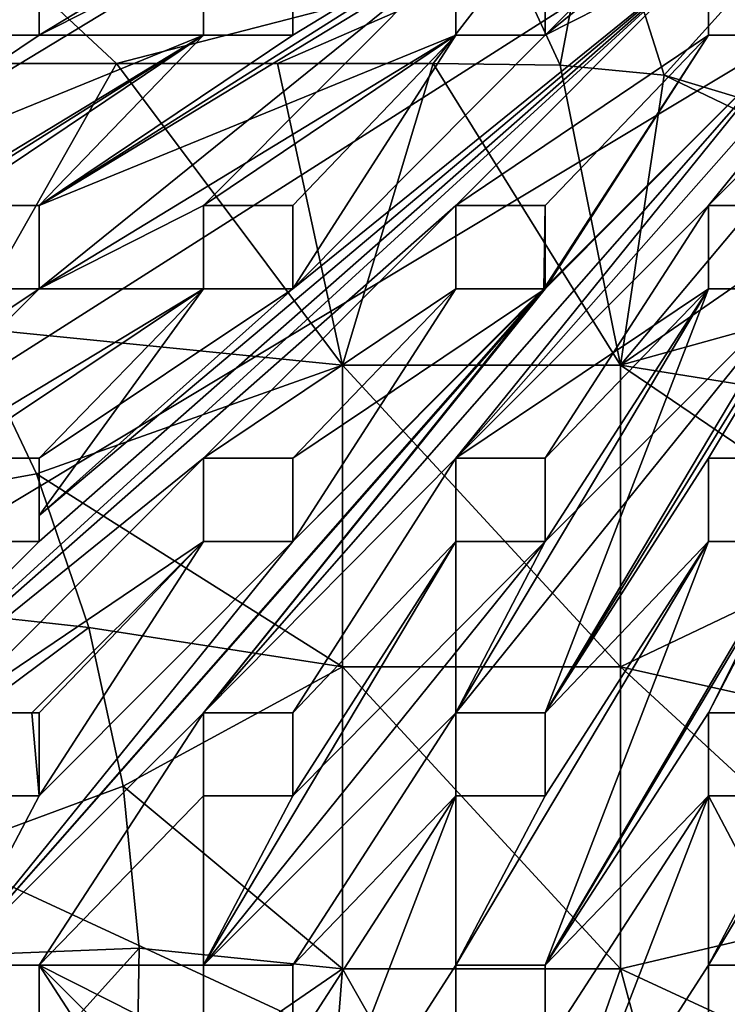
# Model space of a CAD drawing. Units: inches. Extents: x -9.2 to 9.2, y -5.9 to 5.9.
# Drawn here: x 4.2 to 6.5, y 0.9 to 4.1 of the extents above; entities that cross this region are included whole.
import ezdxf

# ---------------------------------------------------------------- set-up
doc = ezdxf.new("R2010")
doc.units = ezdxf.units.IN
doc.layers.get('0').update_dxf_attribs({"true_color": 0xc2ced6})

msp = doc.modelspace()

# ---------------------------------------------------------------- linework, layer by layer
for points in [[(9.1722, 5.5011), (-9.1718, -5.5367), (8.7787, 5.8947), (9.1722, 5.5011)], [(-9.1718, -5.5367), (-9.1718, 5.5011), (8.7787, 5.8947), (-9.1718, -5.5367)], [(9.1923, -1.0658), (9.1923, 5.5212), (-5.8655, 5.9148), (9.1923, -1.0658)], [(-5.8655, 5.9148), (5.8659, -5.9256), (9.1923, -1.0658), (-5.8655, 5.9148)], [(9.1722, -5.5367), (-9.1718, -5.5367), (9.1722, 5.5011), (9.1722, -5.5367)], [(5.9334, 4.0322), (7.2954, 5.1281), (6.4671, 4.3034), (5.9334, 4.0322)], [(6.7587, 4.8569), (7.2954, 5.1281), (5.9334, 4.0322), (6.7587, 4.8569)], [(5.9334, 4.0322), (6.4671, 4.3034), (7.2954, 5.1281), (5.9334, 4.0322)], [(7.2954, 5.1281), (6.7587, 4.8569), (5.9334, 4.0322), (7.2954, 5.1281)], [(4.2817, 3.4754), (5.1102, 4.0322), (6.4671, 4.8569), (4.2817, 3.4754)], [(5.6418, 4.8569), (4.8185, 4.3034), (4.2817, 4.0322), (5.6418, 4.8569)], [(4.8185, 4.3034), (5.6418, 4.8569), (4.2817, 4.0322), (4.8185, 4.3034)], [(5.6418, 4.8569), (4.2817, 4.0322), (4.2817, 4.3034), (5.6418, 4.8569)], [(5.6418, 4.8569), (4.2817, 4.3034), (4.2817, 4.0322), (5.6418, 4.8569)], [(4.2817, 3.4754), (6.4671, 4.8569), (5.1102, 4.0322), (4.2817, 3.4754)], [(6.4671, 4.8569), (5.6418, 4.3034), (4.2817, 3.4754), (6.4671, 4.8569)], [(4.2817, 3.4754), (5.6418, 4.3034), (6.4671, 4.8569), (4.2817, 3.4754)], [(5.1102, 4.0322), (6.4671, 4.8569), (5.1102, 4.3034), (5.1102, 4.0322)], [(5.1102, 4.0322), (5.1102, 4.3034), (6.4671, 4.8569), (5.1102, 4.0322)], [(6.7587, 4.0322), (5.6418, 2.6503), (7.587, 4.8569), (6.7587, 4.0322)], [(5.6418, 2.6503), (6.7587, 4.0322), (7.587, 4.8569), (5.6418, 2.6503)], [(7.587, 4.8569), (6.4671, 3.4754), (5.6418, 2.6503), (7.587, 4.8569)], [(5.6418, 2.6503), (6.4671, 3.4754), (7.587, 4.8569), (5.6418, 2.6503)], [(5.9334, 4.0322), (5.9334, 4.3034), (6.7587, 4.8569), (5.9334, 4.0322)], [(6.7587, 4.8569), (5.9334, 4.3034), (5.9334, 4.0322), (6.7587, 4.8569)], [(6.7587, 3.4754), (6.4671, 3.4754), (7.587, 4.8569), (6.7587, 3.4754)], [(7.2954, 4.3034), (7.587, 4.8569), (6.4671, 3.4754), (7.2954, 4.3034)], [(6.1059, 4.583), (5.8262, 4.2742), (5.9828, 3.9345), (6.1059, 4.583)], [(6.1059, 4.583), (5.9828, 3.9345), (6.3221, 3.9016), (6.1059, 4.583)], [(6.8502, 4.4862), (6.1059, 4.583), (6.3221, 3.9016), (6.8502, 4.4862)], [(6.3221, 3.9016), (6.5893, 3.8208), (6.8502, 4.4862), (6.3221, 3.9016)], [(4.5345, 3.9397), (4.0507, 4.3898), (3.9932, 3.9398), (4.5345, 3.9397)], [(5.8262, 4.2742), (4.0507, 4.3898), (4.5345, 3.9397), (5.8262, 4.2742)], [(6.4671, 4.3034), (4.2817, 2.3791), (3.4541, 1.5477), (6.4671, 4.3034)], [(3.4541, 1.5477), (4.2817, 2.3791), (6.4671, 4.3034), (3.4541, 1.5477)], [(5.6418, 3.4754), (3.4541, 1.5477), (6.4671, 4.3034), (5.6418, 3.4754)], [(3.4541, 1.5477), (5.6418, 3.4754), (6.4671, 4.3034), (3.4541, 1.5477)], [(4.8185, 4.0322), (3.4541, 3.4754), (4.8185, 4.3034), (4.8185, 4.0322)], [(4.2817, 4.0322), (4.8185, 4.3034), (3.4541, 3.4754), (4.2817, 4.0322)], [(4.2817, 2.4639), (5.1102, 3.2042), (6.4671, 4.3034), (4.2817, 2.4639)], [(4.2817, 2.4639), (4.2817, 2.3791), (6.4671, 4.3034), (4.2817, 2.4639)], [(6.4671, 4.3034), (5.1102, 3.2042), (4.2817, 2.4639), (6.4671, 4.3034)], [(4.2817, 3.4754), (5.6418, 4.3034), (4.2817, 3.2042), (4.2817, 3.4754)], [(4.2817, 2.3791), (4.2817, 2.4639), (6.4671, 4.3034), (4.2817, 2.3791)], [(4.8185, 4.3034), (4.2817, 4.0322), (4.8185, 4.0322), (4.8185, 4.3034)], [(4.2817, 4.3034), (4.2817, 4.3034), (4.2817, 4.0322), (4.2817, 4.3034)], [(4.2817, 4.0322), (4.2817, 4.0322), (4.2817, 4.3034), (4.2817, 4.0322)], [(5.6418, 4.3034), (4.2817, 3.4754), (5.6418, 4.0322), (5.6418, 4.3034)], [(4.8185, 3.4754), (4.2817, 3.2042), (5.6418, 4.3034), (4.8185, 3.4754)], [(4.8185, 4.3034), (4.8185, 4.3034), (4.8185, 4.0322), (4.8185, 4.3034)], [(4.8185, 4.0322), (4.8185, 4.0322), (4.8185, 4.3034), (4.8185, 4.0322)], [(5.6418, 4.0322), (4.8185, 3.4754), (5.6418, 4.3034), (5.6418, 4.0322)], [(6.4671, 4.3034), (5.1102, 3.2042), (5.9334, 4.0322), (6.4671, 4.3034)], [(5.1102, 3.2042), (6.4671, 4.3034), (5.9334, 4.0322), (5.1102, 3.2042)], [(5.1102, 4.0322), (5.1102, 4.0322), (5.1102, 4.3034), (5.1102, 4.0322)], [(5.1102, 4.3034), (5.1102, 4.3034), (5.1102, 4.0322), (5.1102, 4.3034)], [(6.4671, 4.3034), (6.4671, 4.0322), (5.6418, 3.4754), (6.4671, 4.3034)], [(6.4671, 4.0322), (6.4671, 4.3034), (5.6418, 3.4754), (6.4671, 4.0322)], [(5.6418, 4.0322), (5.6418, 4.0322), (5.6418, 4.3034), (5.6418, 4.0322)], [(5.6418, 4.3034), (5.6418, 4.3034), (5.6418, 4.0322), (5.6418, 4.3034)], [(5.9334, 4.3034), (5.9334, 4.3034), (5.9334, 4.0322), (5.9334, 4.3034)], [(5.9334, 4.0322), (5.9334, 4.0322), (5.9334, 4.3034), (5.9334, 4.0322)], [(6.4671, 3.4754), (6.7587, 3.4754), (7.2954, 4.3034), (6.4671, 3.4754)], [(6.4671, 4.3034), (6.4671, 4.3034), (6.4671, 4.0322), (6.4671, 4.3034)], [(6.4671, 4.0322), (6.4671, 4.0322), (6.4671, 4.3034), (6.4671, 4.0322)], [(5.0595, 3.9397), (5.8262, 4.2742), (4.5345, 3.9397), (5.0595, 3.9397)], [(5.5683, 3.9396), (5.8262, 4.2742), (5.0595, 3.9397), (5.5683, 3.9396)], [(5.5683, 3.9396), (5.9828, 3.9345), (5.8262, 4.2742), (5.5683, 3.9396)], [(4.8185, 4.0322), (3.9901, 3.4754), (2.6249, 2.6503), (4.8185, 4.0322)], [(3.9901, 3.4754), (4.8185, 4.0322), (2.6249, 2.6503), (3.9901, 3.4754)], [(2.6249, 2.6503), (3.4541, 3.2042), (4.8185, 4.0322), (2.6249, 2.6503)], [(3.4541, 3.2042), (2.6249, 2.6503), (4.8185, 4.0322), (3.4541, 3.2042)], [(4.8185, 4.0322), (3.4541, 3.2042), (3.4541, 3.4754), (4.8185, 4.0322)], [(4.8185, 4.0322), (3.4541, 3.4754), (3.4541, 3.2042), (4.8185, 4.0322)], [(4.8185, 4.0322), (4.2817, 4.0322), (3.4541, 3.4754), (4.8185, 4.0322)], [(4.2817, 4.0322), (3.4541, 3.4754), (3.9901, 4.0322), (4.2817, 4.0322)], [(4.2817, 4.0322), (3.9901, 4.0322), (3.4541, 3.4754), (4.2817, 4.0322)], [(4.8185, 4.0322), (4.2817, 3.4754), (3.9901, 3.4754), (4.8185, 4.0322)], [(4.2817, 3.4754), (4.8185, 4.0322), (3.9901, 3.4754), (4.2817, 3.4754)], [(4.2817, 4.0322), (4.2817, 4.0322), (3.9901, 4.0322), (4.2817, 4.0322)], [(3.9901, 4.0322), (3.9901, 4.0322), (4.2817, 4.0322), (3.9901, 4.0322)], [(5.1102, 4.0322), (4.2817, 3.4754), (4.8185, 4.0322), (5.1102, 4.0322)], [(5.1102, 4.0322), (4.8185, 4.0322), (4.2817, 3.4754), (5.1102, 4.0322)], [(4.2817, 3.4754), (4.2817, 3.2042), (5.6418, 4.0322), (4.2817, 3.4754)], [(4.2817, 3.2042), (4.8185, 3.4754), (5.6418, 4.0322), (4.2817, 3.2042)], [(4.8185, 1.8189), (5.9334, 3.2042), (6.7587, 4.0322), (4.8185, 1.8189)], [(5.9292, 3.2042), (4.8185, 1.8189), (6.7587, 4.0322), (5.9292, 3.2042)], [(6.7587, 4.0322), (5.6418, 2.6503), (4.8185, 1.8189), (6.7587, 4.0322)], [(4.8185, 1.8189), (5.6418, 2.6503), (6.7587, 4.0322), (4.8185, 1.8189)], [(4.8185, 4.0322), (4.8185, 4.0322), (5.1102, 4.0322), (4.8185, 4.0322)], [(5.1102, 4.0322), (5.1102, 4.0322), (4.8185, 4.0322), (5.1102, 4.0322)], [(5.1102, 3.4754), (4.8185, 3.4754), (5.6418, 4.0322), (5.1102, 3.4754)], [(5.1102, 3.4754), (5.6418, 4.0322), (4.8185, 3.4754), (5.1102, 3.4754)], [(5.1102, 3.2042), (5.1102, 3.4754), (5.6418, 4.0322), (5.1102, 3.2042)], [(5.9334, 4.0322), (5.1102, 3.2042), (5.6418, 4.0322), (5.9334, 4.0322)], [(5.6418, 4.0322), (5.1102, 3.4754), (5.1102, 3.2042), (5.6418, 4.0322)], [(5.9334, 4.0322), (5.6418, 4.0322), (5.1102, 3.2042), (5.9334, 4.0322)], [(5.9334, 3.4754), (6.4671, 4.0322), (5.6418, 3.4754), (5.9334, 3.4754)], [(5.9334, 3.4754), (5.6418, 3.4754), (6.4671, 4.0322), (5.9334, 3.4754)], [(5.9334, 4.0322), (5.6418, 4.0322), (5.6418, 4.0322), (5.9334, 4.0322)], [(5.6418, 4.0322), (5.9334, 4.0322), (5.9334, 4.0322), (5.6418, 4.0322)], [(6.4671, 4.0322), (5.9292, 3.2042), (6.7587, 4.0322), (6.4671, 4.0322)], [(5.9334, 3.4754), (5.9292, 3.2042), (6.4671, 4.0322), (5.9334, 3.4754)], [(5.9334, 3.2042), (6.4671, 4.0322), (6.7587, 4.0322), (5.9334, 3.2042)], [(5.9334, 3.4754), (6.4671, 4.0322), (5.9334, 3.2042), (5.9334, 3.4754)], [(7.2954, 4.0322), (6.4671, 2.6503), (5.9334, 1.8189), (7.2954, 4.0322)], [(6.4671, 2.6503), (7.2954, 4.0322), (5.9334, 1.8189), (6.4671, 2.6503)], [(6.7587, 3.2042), (7.2954, 4.0322), (5.9334, 1.8189), (6.7587, 3.2042)], [(7.2954, 4.0322), (6.7587, 3.2042), (5.9334, 1.8189), (7.2954, 4.0322)], [(6.4671, 4.0322), (6.4671, 4.0322), (6.7587, 4.0322), (6.4671, 4.0322)], [(6.7587, 4.0322), (6.7587, 4.0322), (6.4671, 4.0322), (6.7587, 4.0322)], [(7.2954, 4.0322), (6.7587, 2.6503), (6.4671, 2.6503), (7.2954, 4.0322)], [(6.4671, 2.6503), (6.7587, 2.6503), (7.2954, 4.0322), (6.4671, 2.6503)], [(3.9932, 3.9398), (4.0457, 3.0779), (4.5345, 3.9397), (3.9932, 3.9398)], [(4.5345, 3.9397), (4.0457, 3.0779), (5.2719, 2.9544), (4.5345, 3.9397)], [(5.2719, 2.9544), (5.0595, 3.9397), (4.5345, 3.9397), (5.2719, 2.9544)], [(5.2719, 2.9544), (5.5683, 3.9396), (5.0595, 3.9397), (5.2719, 2.9544)], [(5.5683, 3.9396), (5.2719, 2.9544), (6.1794, 2.9543), (5.5683, 3.9396)], [(6.1794, 2.9543), (5.9828, 3.9345), (5.5683, 3.9396), (6.1794, 2.9543)], [(6.1794, 2.9543), (6.3221, 3.9016), (5.9828, 3.9345), (6.1794, 2.9543)], [(6.1794, 2.9543), (6.7872, 3.6786), (6.3221, 3.9016), (6.1794, 2.9543)], [(6.7872, 3.6786), (6.5893, 3.8208), (6.3221, 3.9016), (6.7872, 3.6786)], [(6.7872, 3.6786), (6.1794, 2.9543), (6.9201, 3.467), (6.7872, 3.6786)], [(4.8185, 2.6503), (3.4541, 1.5477), (5.6418, 3.4754), (4.8185, 2.6503)], [(3.4541, 1.5477), (4.8185, 2.6503), (5.6418, 3.4754), (3.4541, 1.5477)], [(4.2817, 3.4754), (4.2817, 3.4754), (3.9901, 3.4754), (4.2817, 3.4754)], [(3.9901, 3.4754), (3.9901, 3.4754), (4.2817, 3.4754), (3.9901, 3.4754)], [(4.2817, 3.4754), (4.2817, 3.4754), (4.2817, 3.2042), (4.2817, 3.4754)], [(4.2817, 3.2042), (4.2817, 3.2042), (4.2817, 3.4754), (4.2817, 3.2042)], [(4.8185, 3.4754), (4.8185, 3.2042), (4.2817, 3.2042), (4.8185, 3.4754)], [(4.8185, 3.4754), (4.2817, 3.2042), (4.8185, 3.2042), (4.8185, 3.4754)], [(5.6418, 3.4754), (5.6418, 3.2042), (4.8185, 2.6503), (5.6418, 3.4754)], [(5.6418, 3.2042), (5.6418, 3.4754), (4.8185, 2.6503), (5.6418, 3.2042)], [(4.8185, 3.4754), (4.8185, 3.4754), (5.1102, 3.4754), (4.8185, 3.4754)], [(5.1102, 3.4754), (5.1102, 3.4754), (4.8185, 3.4754), (5.1102, 3.4754)], [(4.8185, 3.4754), (4.8185, 3.4754), (4.8185, 3.2042), (4.8185, 3.4754)], [(4.8185, 3.2042), (4.8185, 3.2042), (4.8185, 3.4754), (4.8185, 3.2042)], [(5.1102, 3.4754), (5.1102, 3.2042), (5.1102, 3.2042), (5.1102, 3.4754)], [(5.1102, 3.2042), (5.1102, 3.4754), (5.1102, 3.4754), (5.1102, 3.2042)], [(5.6418, 3.2042), (5.6418, 3.2042), (5.6418, 3.4754), (5.6418, 3.2042)], [(5.6418, 3.4754), (5.6418, 3.4754), (5.6418, 3.2042), (5.6418, 3.4754)], [(5.9334, 3.4754), (5.9334, 3.4754), (5.6418, 3.4754), (5.9334, 3.4754)], [(5.6418, 3.4754), (5.6418, 3.4754), (5.9334, 3.4754), (5.6418, 3.4754)], [(6.4671, 3.4754), (6.4671, 3.2042), (5.6418, 2.6503), (6.4671, 3.4754)], [(5.6418, 2.6503), (5.9334, 2.6503), (6.4671, 3.4754), (5.6418, 2.6503)], [(5.9334, 3.2042), (5.9292, 3.2042), (5.9334, 3.4754), (5.9334, 3.2042)], [(5.9334, 3.4754), (5.9334, 3.4754), (5.9334, 3.2042), (5.9334, 3.4754)], [(6.4671, 3.4754), (5.9334, 2.6503), (6.4671, 3.2042), (6.4671, 3.4754)], [(6.4671, 3.4754), (6.4671, 3.4754), (6.7587, 3.4754), (6.4671, 3.4754)], [(6.7587, 3.4754), (6.7587, 3.4754), (6.4671, 3.4754), (6.7587, 3.4754)], [(6.4671, 3.2042), (6.4671, 3.4754), (6.4671, 3.4754), (6.4671, 3.2042)], [(6.4671, 3.4754), (6.4671, 3.2042), (6.4671, 3.2042), (6.4671, 3.4754)], [(6.9201, 3.467), (6.1794, 2.9543), (6.9957, 3.1812), (6.9201, 3.467)], [(4.2817, 3.2042), (3.4541, 2.3791), (3.9901, 3.2042), (4.2817, 3.2042)], [(4.2817, 3.2042), (3.9901, 3.2042), (3.4541, 2.6503), (4.2817, 3.2042)], [(4.2817, 3.2042), (3.4541, 2.6503), (3.4541, 2.3791), (4.2817, 3.2042)], [(4.2817, 3.2042), (4.8185, 3.2042), (3.4541, 2.3791), (4.2817, 3.2042)], [(4.8185, 3.2042), (4.2817, 3.2042), (3.4541, 2.3791), (4.8185, 3.2042)], [(3.9901, 2.6503), (3.4541, 2.3791), (4.8185, 3.2042), (3.9901, 2.6503)], [(3.4541, 2.3791), (3.9901, 2.6503), (4.8185, 3.2042), (3.4541, 2.3791)], [(3.9901, 0.9949), (5.1102, 2.3791), (5.9334, 3.2042), (3.9901, 0.9949)], [(5.1102, 2.3791), (3.9901, 0.9949), (5.9292, 3.2042), (5.1102, 2.3791)], [(5.9334, 3.2042), (4.8185, 1.8189), (3.9901, 0.9949), (5.9334, 3.2042)], [(4.8185, 1.8189), (5.9292, 3.2042), (3.9901, 0.9949), (4.8185, 1.8189)], [(3.9901, 3.2042), (3.9901, 3.2042), (4.2817, 3.2042), (3.9901, 3.2042)], [(4.2817, 3.2042), (4.2817, 3.2042), (3.9901, 3.2042), (4.2817, 3.2042)], [(4.2817, 2.6503), (3.9901, 2.6503), (4.8185, 3.2042), (4.2817, 2.6503)], [(3.9901, 2.6503), (4.2817, 2.6503), (4.8185, 3.2042), (3.9901, 2.6503)], [(4.2817, 2.6503), (4.2817, 2.4639), (5.1102, 3.2042), (4.2817, 2.6503)], [(4.2817, 2.6503), (4.8185, 3.2042), (4.2817, 2.4639), (4.2817, 2.6503)], [(5.1102, 3.2042), (4.2817, 2.4639), (4.8185, 3.2042), (5.1102, 3.2042)], [(4.8185, 3.2042), (4.2817, 2.6503), (5.1102, 3.2042), (4.8185, 3.2042)], [(5.1102, 2.6503), (4.8185, 2.6503), (5.6418, 3.2042), (5.1102, 2.6503)], [(4.8185, 2.6503), (5.1102, 2.6503), (5.6418, 3.2042), (4.8185, 2.6503)], [(5.1102, 3.2042), (5.1102, 3.2042), (4.8185, 3.2042), (5.1102, 3.2042)], [(4.8185, 3.2042), (4.8185, 3.2042), (5.1102, 3.2042), (4.8185, 3.2042)], [(5.1102, 2.3791), (5.1102, 2.6503), (5.9334, 3.2042), (5.1102, 2.3791)], [(5.6418, 3.2042), (5.9334, 3.2042), (5.1102, 2.6503), (5.6418, 3.2042)], [(5.6418, 3.2042), (5.1102, 2.3791), (5.9292, 3.2042), (5.6418, 3.2042)], [(5.1102, 2.6503), (5.1102, 2.3791), (5.6418, 3.2042), (5.1102, 2.6503)], [(5.6418, 3.2042), (5.6418, 3.2042), (5.9292, 3.2042), (5.6418, 3.2042)], [(5.9292, 3.2042), (5.9334, 3.2042), (5.6418, 3.2042), (5.9292, 3.2042)], [(5.6418, 1.8189), (6.4671, 3.2042), (5.9334, 1.8189), (5.6418, 1.8189)], [(5.9334, 1.8189), (6.7587, 3.2042), (5.6418, 1.8189), (5.9334, 1.8189)], [(5.9334, 2.3791), (6.4671, 3.2042), (5.6418, 1.8189), (5.9334, 2.3791)], [(6.7587, 3.2042), (5.9334, 2.3791), (5.6418, 1.8189), (6.7587, 3.2042)], [(5.9334, 2.6503), (5.6418, 2.6503), (6.4671, 3.2042), (5.9334, 2.6503)], [(5.9334, 1.8189), (6.4671, 3.2042), (6.7587, 3.2042), (5.9334, 1.8189)], [(5.9334, 2.3791), (6.7587, 3.2042), (6.4671, 3.2042), (5.9334, 2.3791)], [(5.9334, 2.6503), (6.4671, 3.2042), (5.9334, 2.3791), (5.9334, 2.6503)], [(6.4671, 3.2042), (5.9334, 2.6503), (5.9334, 2.3791), (6.4671, 3.2042)], [(6.7587, 3.2042), (6.7587, 3.2042), (6.4671, 3.2042), (6.7587, 3.2042)], [(6.4671, 3.2042), (6.4671, 3.2042), (6.7587, 3.2042), (6.4671, 3.2042)], [(7.0265, 2.8184), (6.9957, 3.1812), (6.1794, 2.9543), (7.0265, 2.8184)], [(2.6196, 2.2985), (4.273, 2.5995), (4.0457, 3.0779), (2.6196, 2.2985)], [(4.273, 2.5995), (5.2719, 2.9544), (4.0457, 3.0779), (4.273, 2.5995)], [(5.272, 1.9691), (5.2719, 2.9544), (4.273, 2.5995), (5.272, 1.9691)], [(5.2719, 2.9544), (5.272, 1.9691), (6.1796, 1.9691), (5.2719, 2.9544)], [(6.1796, 1.9691), (6.1794, 2.9543), (5.2719, 2.9544), (6.1796, 1.9691)], [(6.1794, 2.9543), (6.1796, 1.9691), (7.0314, 2.3751), (6.1794, 2.9543)], [(7.0314, 2.3751), (7.0265, 2.8184), (6.1794, 2.9543), (7.0314, 2.3751)], [(3.9901, 1.8189), (3.4541, 1.5477), (4.8185, 2.6503), (3.9901, 1.8189)], [(3.4541, 1.5477), (3.9901, 1.8189), (4.8185, 2.6503), (3.4541, 1.5477)], [(3.9901, 1.8189), (4.8185, 2.3791), (4.8185, 2.6503), (3.9901, 1.8189)], [(4.8185, 2.6503), (4.8185, 2.3791), (3.9901, 1.8189), (4.8185, 2.6503)], [(3.9901, 2.6503), (3.9901, 2.6503), (4.2817, 2.6503), (3.9901, 2.6503)], [(4.2817, 2.6503), (4.2817, 2.6503), (3.9901, 2.6503), (4.2817, 2.6503)], [(4.2817, 2.4639), (4.2817, 2.6503), (4.2817, 2.6503), (4.2817, 2.4639)], [(4.2817, 2.6503), (4.2817, 2.4639), (4.2817, 2.4639), (4.2817, 2.6503)], [(4.8185, 2.6503), (4.8185, 2.6503), (4.8185, 2.3791), (4.8185, 2.6503)], [(4.8185, 2.3791), (4.8185, 2.3791), (4.8185, 2.6503), (4.8185, 2.3791)], [(4.8185, 2.6503), (4.8185, 2.6503), (5.1102, 2.6503), (4.8185, 2.6503)], [(5.1102, 2.6503), (5.1102, 2.6503), (4.8185, 2.6503), (5.1102, 2.6503)], [(5.1102, 1.8189), (4.8185, 1.8189), (5.6418, 2.6503), (5.1102, 1.8189)], [(5.1102, 1.8189), (5.6418, 2.6503), (4.8185, 1.8189), (5.1102, 1.8189)], [(5.1102, 2.6503), (5.1102, 2.3791), (5.1102, 2.3791), (5.1102, 2.6503)], [(5.1102, 2.3791), (5.1102, 2.6503), (5.1102, 2.6503), (5.1102, 2.3791)], [(5.6418, 2.6503), (5.6418, 2.3791), (5.1102, 1.8189), (5.6418, 2.6503)], [(5.1102, 1.8189), (5.6418, 2.3791), (5.6418, 2.6503), (5.1102, 1.8189)], [(5.9334, 2.6503), (5.9334, 2.6503), (5.6418, 2.6503), (5.9334, 2.6503)], [(5.6418, 2.6503), (5.6418, 2.6503), (5.9334, 2.6503), (5.6418, 2.6503)], [(5.6418, 2.6503), (5.6418, 2.6503), (5.6418, 2.3791), (5.6418, 2.6503)], [(5.6418, 2.3791), (5.6418, 2.3791), (5.6418, 2.6503), (5.6418, 2.3791)], [(6.4671, 2.6503), (5.9334, 1.8189), (6.4671, 2.3791), (6.4671, 2.6503)], [(6.4671, 2.6503), (6.4671, 2.3791), (5.9334, 1.8189), (6.4671, 2.6503)], [(5.9334, 2.3791), (5.9334, 2.6503), (5.9334, 2.6503), (5.9334, 2.3791)], [(5.9334, 2.6503), (5.9334, 2.3791), (5.9334, 2.3791), (5.9334, 2.6503)], [(6.4671, 2.6503), (6.4671, 2.3791), (6.4671, 2.3791), (6.4671, 2.6503)], [(6.4671, 2.3791), (6.4671, 2.6503), (6.4671, 2.6503), (6.4671, 2.3791)], [(6.7587, 2.6503), (6.7587, 2.6503), (6.4671, 2.6503), (6.7587, 2.6503)], [(6.4671, 2.6503), (6.4671, 2.6503), (6.7587, 2.6503), (6.4671, 2.6503)], [(2.6196, 2.2985), (4.4441, 2.0976), (4.273, 2.5995), (2.6196, 2.2985)], [(4.273, 2.5995), (4.4441, 2.0976), (5.272, 1.9691), (4.273, 2.5995)], [(4.2817, 2.4639), (4.2817, 2.3791), (4.2817, 2.3791), (4.2817, 2.4639)], [(4.2817, 2.3791), (4.2817, 2.4639), (4.2817, 2.4639), (4.2817, 2.3791)], [(4.2817, 2.3791), (3.9901, 2.3791), (3.4541, 1.5477), (4.2817, 2.3791)], [(3.4541, 1.5477), (3.9901, 2.3791), (4.2817, 2.3791), (3.4541, 1.5477)], [(4.2582, 1.8189), (4.8185, 2.3791), (3.9901, 1.8189), (4.2582, 1.8189)], [(5.1102, 2.3791), (3.9901, 0.9949), (4.2817, 1.5477), (5.1102, 2.3791)], [(4.2817, 1.8189), (3.9901, 1.8189), (4.8185, 2.3791), (4.2817, 1.8189)], [(4.2817, 1.5477), (3.9901, 0.9949), (5.1102, 2.3791), (4.2817, 1.5477)], [(3.9901, 2.3791), (4.2817, 2.3791), (4.2817, 2.3791), (3.9901, 2.3791)], [(4.2817, 2.3791), (3.9901, 2.3791), (3.9901, 2.3791), (4.2817, 2.3791)], [(4.2582, 1.8189), (4.2817, 1.5477), (4.8185, 2.3791), (4.2582, 1.8189)], [(4.8185, 2.3791), (5.1102, 2.3791), (4.2817, 1.5477), (4.8185, 2.3791)], [(4.2817, 1.8189), (4.8185, 2.3791), (4.2817, 1.5477), (4.2817, 1.8189)], [(4.8185, 2.3791), (4.2817, 1.5477), (5.1102, 2.3791), (4.8185, 2.3791)], [(5.1102, 2.3791), (4.8185, 2.3791), (4.8185, 2.3791), (5.1102, 2.3791)], [(4.8185, 2.3791), (5.1102, 2.3791), (5.1102, 2.3791), (4.8185, 2.3791)], [(5.9334, 2.3791), (5.6418, 1.8189), (4.8185, 0.9949), (5.9334, 2.3791)], [(4.8185, 0.9949), (5.6418, 1.8189), (5.6418, 2.3791), (4.8185, 0.9949)], [(5.1102, 1.5477), (5.9334, 2.3791), (4.8185, 0.9949), (5.1102, 1.5477)], [(5.1102, 1.5477), (4.8185, 0.9949), (5.6418, 2.3791), (5.1102, 1.5477)], [(5.1102, 1.8189), (5.6418, 2.3791), (5.1102, 1.5477), (5.1102, 1.8189)], [(5.9334, 2.3791), (5.1102, 1.5477), (5.6418, 2.3791), (5.9334, 2.3791)], [(5.1102, 1.8189), (5.1102, 1.5477), (5.6418, 2.3791), (5.1102, 1.8189)], [(5.9334, 1.5477), (6.4671, 2.3791), (5.6418, 0.9949), (5.9334, 1.5477)], [(5.6418, 0.9949), (6.4671, 2.3791), (5.9334, 0.9949), (5.6418, 0.9949)], [(5.6418, 0.9949), (6.4671, 2.3791), (5.9334, 1.5477), (5.6418, 0.9949)], [(6.4671, 2.3791), (5.6418, 0.9949), (5.9334, 0.9949), (6.4671, 2.3791)], [(5.9334, 2.3791), (5.6418, 2.3791), (5.6418, 1.8189), (5.9334, 2.3791)], [(5.9334, 2.3791), (5.6418, 2.3791), (5.6418, 2.3791), (5.9334, 2.3791)], [(5.6418, 2.3791), (5.9334, 2.3791), (5.9334, 2.3791), (5.6418, 2.3791)], [(6.4671, 2.3791), (5.9334, 1.8189), (5.9334, 1.5477), (6.4671, 2.3791)], [(5.9334, 1.8189), (6.4671, 2.3791), (5.9334, 1.5477), (5.9334, 1.8189)], [(5.9334, 0.9949), (6.4671, 2.3791), (6.7462, 2.3791), (5.9334, 0.9949)], [(5.9334, 0.9949), (6.7587, 2.3791), (6.4671, 2.3791), (5.9334, 0.9949)], [(6.7462, 2.3791), (6.4671, 1.8189), (5.9334, 0.9949), (6.7462, 2.3791)], [(6.4671, 1.8189), (6.7587, 2.3791), (5.9334, 0.9949), (6.4671, 1.8189)], [(7.0314, 2.3751), (6.1796, 1.9691), (7.0314, 1.7792), (7.0314, 2.3751)], [(6.7462, 2.3791), (6.7587, 1.8189), (6.4671, 1.8189), (6.7462, 2.3791)], [(6.7462, 2.3791), (6.4671, 2.3791), (6.4671, 2.3791), (6.7462, 2.3791)], [(6.4671, 2.3791), (6.7587, 2.3791), (6.7462, 2.3791), (6.4671, 2.3791)], [(6.7587, 1.8189), (6.7587, 2.3791), (6.4671, 1.8189), (6.7587, 1.8189)], [(6.4671, 0.9949), (7.2954, 2.3791), (6.7587, 1.5477), (6.4671, 0.9949)], [(6.7587, 0.9949), (7.2954, 2.3791), (6.4671, 0.9949), (6.7587, 0.9949)], [(4.4441, 2.0976), (2.6196, 2.2985), (2.9497, 0.9845), (4.4441, 2.0976)], [(2.9497, 0.9845), (4.5564, 1.5791), (4.4441, 2.0976), (2.9497, 0.9845)], [(5.272, 1.9691), (4.4441, 2.0976), (4.5564, 1.5791), (5.272, 1.9691)], [(5.272, 1.9691), (4.5564, 1.5791), (5.2721, 0.983), (5.272, 1.9691)], [(5.272, 1.9691), (5.2721, 0.983), (6.1796, 0.983), (5.272, 1.9691)], [(6.1796, 0.983), (6.1796, 1.9691), (5.272, 1.9691), (6.1796, 0.983)], [(7.0314, 1.1836), (7.0314, 1.7792), (6.1796, 1.9691), (7.0314, 1.1836)], [(6.1796, 1.9691), (6.1796, 0.983), (7.0314, 1.1836), (6.1796, 1.9691)], [(4.2582, 1.8189), (3.9901, 1.8189), (3.9901, 1.8189), (4.2582, 1.8189)], [(3.9901, 1.8189), (4.2817, 1.8189), (4.2582, 1.8189), (3.9901, 1.8189)], [(4.8185, 1.8189), (4.2817, 0.9949), (3.9901, 0.9949), (4.8185, 1.8189)], [(4.2817, 0.9949), (4.8185, 1.8189), (3.9901, 0.9949), (4.2817, 0.9949)], [(4.2817, 1.5477), (4.2582, 1.8189), (4.2817, 1.8189), (4.2817, 1.5477)], [(4.2817, 1.5477), (4.2817, 1.8189), (4.2817, 1.5477), (4.2817, 1.5477)], [(4.2817, 0.9949), (4.8185, 1.8189), (4.8185, 1.5477), (4.2817, 0.9949)], [(4.8185, 1.5477), (4.8185, 1.8189), (4.2817, 0.9949), (4.8185, 1.5477)], [(5.6418, 1.8189), (5.1102, 0.9949), (4.8185, 0.9949), (5.6418, 1.8189)], [(5.1102, 0.9949), (5.6418, 1.8189), (4.8185, 0.9949), (5.1102, 0.9949)], [(5.1102, 1.8189), (5.1102, 1.8189), (4.8185, 1.8189), (5.1102, 1.8189)], [(4.8185, 1.8189), (4.8185, 1.8189), (5.1102, 1.8189), (4.8185, 1.8189)], [(4.8185, 1.8189), (4.8185, 1.5477), (4.8185, 1.5477), (4.8185, 1.8189)], [(4.8185, 1.5477), (4.8185, 1.8189), (4.8185, 1.8189), (4.8185, 1.5477)], [(5.6418, 1.8189), (5.6418, 1.5477), (5.1102, 0.9949), (5.6418, 1.8189)], [(5.6418, 1.8189), (5.1102, 0.9949), (5.6418, 1.5477), (5.6418, 1.8189)], [(5.1102, 1.5477), (5.1102, 1.8189), (5.1102, 1.8189), (5.1102, 1.5477)], [(5.1102, 1.8189), (5.1102, 1.5477), (5.1102, 1.5477), (5.1102, 1.8189)], [(5.6418, 1.8189), (5.6418, 1.5477), (5.6418, 1.5477), (5.6418, 1.8189)], [(5.6418, 1.5477), (5.6418, 1.8189), (5.6418, 1.8189), (5.6418, 1.5477)], [(5.6418, 1.8189), (5.9334, 1.8189), (5.9334, 1.8189), (5.6418, 1.8189)], [(5.9334, 1.8189), (5.6418, 1.8189), (5.6418, 1.8189), (5.9334, 1.8189)], [(5.9334, 0.9949), (6.4671, 1.5477), (6.4671, 1.8189), (5.9334, 0.9949)], [(5.9334, 1.8189), (5.9334, 1.5477), (5.9334, 1.5477), (5.9334, 1.8189)], [(5.9334, 1.5477), (5.9334, 1.8189), (5.9334, 1.8189), (5.9334, 1.5477)], [(6.4671, 1.8189), (6.4671, 1.5477), (5.9334, 0.9949), (6.4671, 1.8189)], [(6.7587, 1.8189), (6.4671, 1.8189), (6.4671, 1.8189), (6.7587, 1.8189)], [(6.4671, 1.8189), (6.7587, 1.8189), (6.7587, 1.8189), (6.4671, 1.8189)], [(6.4671, 1.8189), (6.4671, 1.8189), (6.4671, 1.5477), (6.4671, 1.8189)], [(6.4671, 1.5477), (6.4671, 1.5477), (6.4671, 1.8189), (6.4671, 1.5477)], [(4.6084, 1.0508), (4.5564, 1.5791), (2.9497, 0.9845), (4.6084, 1.0508)], [(4.6084, 1.0508), (5.2721, 0.983), (4.5564, 1.5791), (4.6084, 1.0508)], [(4.2817, 1.5477), (4.2817, 1.5477), (3.9901, 1.5477), (4.2817, 1.5477)], [(3.9901, 1.5477), (3.9901, 1.5477), (4.2817, 1.5477), (3.9901, 1.5477)], [(3.9901, 1.5477), (4.2817, 1.5477), (3.9901, 0.9949), (3.9901, 1.5477)], [(4.2817, 1.5477), (3.9901, 1.5477), (3.9901, 0.9949), (4.2817, 1.5477)], [(4.8185, 1.5477), (4.8185, 0.9949), (4.2817, 0.9949), (4.8185, 1.5477)], [(4.2817, 0.9949), (4.8185, 0.9949), (4.8185, 1.5477), (4.2817, 0.9949)], [(4.8185, 1.5477), (5.1102, 1.5477), (4.8185, 0.9949), (4.8185, 1.5477)], [(5.1102, 1.5477), (4.8185, 1.5477), (4.8185, 0.9949), (5.1102, 1.5477)], [(5.1102, 1.5477), (5.1102, 1.5477), (4.8185, 1.5477), (5.1102, 1.5477)], [(4.8185, 1.5477), (4.8185, 1.5477), (5.1102, 1.5477), (4.8185, 1.5477)], [(5.6418, 1.5477), (5.1102, 0.9949), (5.1102, 0.7237), (5.6418, 1.5477)], [(5.1102, 0.1671), (5.1102, 0.7237), (5.6418, 1.5477), (5.1102, 0.1671)], [(5.1102, 0.7237), (5.1102, 0.9949), (5.6418, 1.5477), (5.1102, 0.7237)], [(5.1102, 0.1671), (5.6418, 1.5477), (5.1102, 0.7237), (5.1102, 0.1671)], [(5.6418, 1.5477), (5.6418, 0.9949), (5.1102, 0.1671), (5.6418, 1.5477)], [(5.6418, 0.9949), (5.6418, 1.5477), (5.1102, 0.1671), (5.6418, 0.9949)], [(5.9334, 1.5477), (5.6418, 1.5477), (5.6418, 1.5477), (5.9334, 1.5477)], [(5.6418, 1.5477), (5.9334, 1.5477), (5.9334, 1.5477), (5.6418, 1.5477)], [(5.9334, 1.5477), (5.6418, 0.9949), (5.6418, 1.5477), (5.9334, 1.5477)], [(5.9334, 1.5477), (5.6418, 1.5477), (5.6418, 0.9949), (5.9334, 1.5477)], [(5.9334, 0.9949), (6.4671, 1.5477), (5.9334, 0.7237), (5.9334, 0.9949)], [(6.4671, 0.9949), (5.9334, 0.1671), (6.4671, 1.5477), (6.4671, 0.9949)], [(6.4671, 1.5477), (5.9334, 0.1671), (6.4671, 0.9949), (6.4671, 1.5477)], [(5.9334, 0.7237), (6.4671, 1.5477), (5.9334, 0.1671), (5.9334, 0.7237)], [(6.4671, 1.5477), (5.9334, 0.7237), (5.9334, 0.1671), (6.4671, 1.5477)], [(5.9334, 0.7237), (6.4671, 1.5477), (5.9334, 0.9949), (5.9334, 0.7237)], [(6.4671, 1.5477), (6.4671, 0.9949), (6.7587, 1.5477), (6.4671, 1.5477)], [(6.7587, 0.9949), (6.4671, 0.9949), (6.4671, 1.5477), (6.7587, 0.9949)], [(6.4671, 1.5477), (6.7587, 1.5477), (6.7587, 0.9949), (6.4671, 1.5477)], [(6.7587, 1.5477), (6.7587, 1.5477), (6.4671, 1.5477), (6.7587, 1.5477)], [(6.4671, 1.5477), (6.4671, 1.5477), (6.7587, 1.5477), (6.4671, 1.5477)], [(6.1796, 0.983), (7.0315, 0.5883), (7.0314, 1.1836), (6.1796, 0.983)], [(2.9497, 0.9845), (3.7837, 0.1367), (4.6084, 1.0508), (2.9497, 0.9845)], [(3.7837, 0.1367), (4.5993, 0.5199), (4.6084, 1.0508), (3.7837, 0.1367)], [(4.5993, 0.5199), (5.2721, 0.983), (4.6084, 1.0508), (4.5993, 0.5199)], [(3.9901, 0.9949), (3.9901, 0.9949), (4.2817, 0.9949), (3.9901, 0.9949)], [(4.2817, 0.9949), (4.2817, 0.9949), (3.9901, 0.9949), (4.2817, 0.9949)], [(4.2817, 0.9949), (4.8185, 0.9949), (4.8185, 0.7237), (4.2817, 0.9949)], [(5.1102, 0.1671), (4.2817, 0.9949), (4.8185, 0.7237), (5.1102, 0.1671)], [(4.2817, 0.9949), (4.2817, 0.7237), (4.8185, 0.7237), (4.2817, 0.9949)], [(4.8185, 0.7237), (4.8185, 0.9949), (4.2817, 0.9949), (4.8185, 0.7237)], [(4.2817, 0.7237), (4.2817, 0.9949), (4.2817, 0.9949), (4.2817, 0.7237)], [(4.2817, 0.9949), (4.2817, 0.7237), (4.2817, 0.7237), (4.2817, 0.9949)], [(4.8185, 0.1671), (4.2817, 0.7237), (4.2817, 0.9949), (4.8185, 0.1671)], [(4.8185, 0.1671), (4.2817, 0.9949), (5.1102, 0.1671), (4.8185, 0.1671)], [(5.1944, -0.0064), (5.2721, 0.983), (4.5993, 0.5199), (5.1944, -0.0064)], [(4.8185, 0.7237), (4.8185, 0.9949), (4.8185, 0.9949), (4.8185, 0.7237)], [(4.8185, 0.9949), (4.8185, 0.7237), (4.8185, 0.7237), (4.8185, 0.9949)], [(5.1102, 0.9949), (5.1102, 0.9949), (4.8185, 0.9949), (5.1102, 0.9949)], [(4.8185, 0.9949), (4.8185, 0.9949), (5.1102, 0.9949), (4.8185, 0.9949)], [(5.1102, 0.9949), (5.1102, 0.7237), (5.1102, 0.7237), (5.1102, 0.9949)], [(5.1102, 0.7237), (5.1102, 0.9949), (5.1102, 0.9949), (5.1102, 0.7237)], [(5.6418, 0.9949), (5.6418, 0.7237), (5.1102, 0.1671), (5.6418, 0.9949)], [(5.6418, 0.9949), (5.1102, 0.1671), (5.6418, 0.7237), (5.6418, 0.9949)], [(5.2721, 0.983), (5.1944, -0.0064), (5.8334, -0.0064), (5.2721, 0.983)], [(5.8334, -0.0064), (6.1796, 0.983), (5.2721, 0.983), (5.8334, -0.0064)], [(5.6418, 0.9949), (5.6418, 0.9949), (5.9334, 0.9949), (5.6418, 0.9949)], [(5.9334, 0.9949), (5.9334, 0.9949), (5.6418, 0.9949), (5.9334, 0.9949)], [(5.6418, 0.9949), (5.6418, 0.7237), (5.6418, 0.7237), (5.6418, 0.9949)], [(5.6418, 0.7237), (5.6418, 0.9949), (5.6418, 0.9949), (5.6418, 0.7237)], [(6.1796, 0.983), (5.8334, -0.0064), (6.4459, -0.0064), (6.1796, 0.983)], [(5.9334, 0.1671), (6.4671, 0.7237), (6.4671, 0.9949), (5.9334, 0.1671)], [(6.4671, 0.7237), (5.9334, 0.1671), (6.4671, 0.9949), (6.4671, 0.7237)], [(5.9334, 0.9949), (5.9334, 0.9949), (5.9334, 0.7237), (5.9334, 0.9949)], [(5.9334, 0.7237), (5.9334, 0.7237), (5.9334, 0.9949), (5.9334, 0.7237)], [(7.0315, 0.5883), (6.1796, 0.983), (6.4459, -0.0064), (7.0315, 0.5883)], [(6.4671, 0.9949), (6.4671, 0.9949), (6.7587, 0.9949), (6.4671, 0.9949)], [(6.7587, 0.9949), (6.7587, 0.9949), (6.4671, 0.9949), (6.7587, 0.9949)], [(6.4671, 0.7237), (6.4671, 0.9949), (6.4671, 0.9949), (6.4671, 0.7237)], [(6.4671, 0.9949), (6.4671, 0.7237), (6.4671, 0.7237), (6.4671, 0.9949)]]:
    msp.add_lwpolyline(points)

doc.saveas('drawing.dxf')
